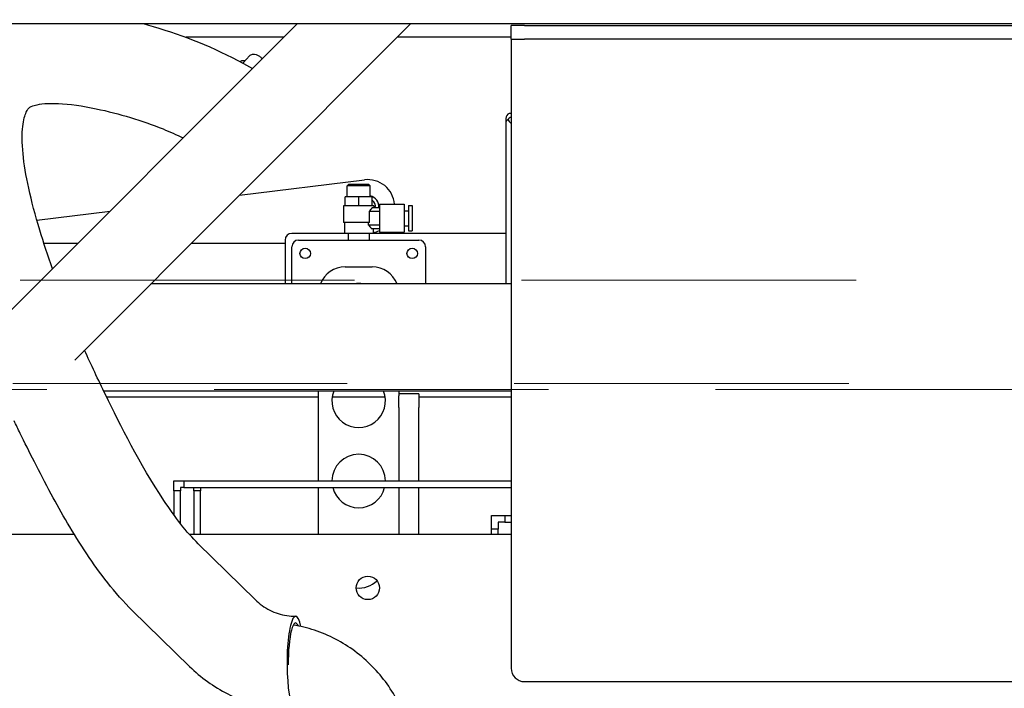
# Model space of a CAD drawing. Units: inches. Extents: x -44 to 366, y 56 to 349.
# Drawn here: x 218 to 237, y 268 to 280 of the extents above; entities that cross this region are included whole.
import ezdxf

# ---------------------------------------------------------------- set-up
doc = ezdxf.new("R2010")
doc.units = ezdxf.units.IN
doc.header["$LTSCALE"] = 25
doc.header["$MEASUREMENT"] = 0
doc.linetypes.add('HIDDEN', pattern=[0.375, 0.25, -0.125])
for name, color, linetype, lineweight in [('FAI-DIM', 1, 'Continuous', 20), ('FAI-HID', 3, 'HIDDEN', 13), ('FAI-VIS', 7, 'Continuous', 30)]:
    doc.layers.add(name, color=color, linetype=linetype, lineweight=lineweight)
doc.styles.get("Standard").update_dxf_attribs({"font": 'arial.ttf'})
doc.dimstyles.new('FAI', dxfattribs={"dimscale": 0, "dimtxt": 0.125, "dimasz": 0.125, "dimexe": 0.125, "dimexo": 0.0625, "dimgap": 0.0625, "dimtad": 0, "dimzin": 0, "dimdsep": 46, "dimlunit": 5, "dimtxsty": 'Standard', "dimcen": 0.09, "dimclrd": 256, "dimclre": 256, "dimclrt": 256, "dimadec": 0, "dimazin": 0, "dimtfac": 1, "dimtofl": 0, "dimtmove": 0, "dimatfit": 3, "dimfxl": 0, "dimtolj": 1, "dimtzin": 0, "dimlwd": -1, "dimlwe": -1, "dimarcsym": 0})

# ---------------------------------------------------------------- blocks, each defined once
blk = doc.blocks.new('*D1')
at = {"layer": 'Defpoints', "color": 0}
for p in [(329.705, 343.462), (144.705, 275.436), (329.705, 275.436)]:
    blk.add_point(p, dxfattribs=at)
at = {"layer": 'FAI-DIM'}
for p, q in [((144.705, 276.58), (144.705, 345.749)), ((329.705, 276.58), (329.705, 345.749)), ((146.993, 343.462), (197.908, 343.462)), ((327.417, 343.462), (234.408, 343.462))]:
    blk.add_line(p, q, dxfattribs=at)
for points in [[(146.993, 343.843), (146.993, 343.08), (144.705, 343.462)], [(327.417, 343.843), (327.417, 343.08), (329.705, 343.462)]]:
    blk.add_solid(points, dxfattribs=at)
at = {"layer": 'FAI-DIM', "insert": (216.158, 343.462), "char_height": 2.28788, "attachment_point": 5}
blk.add_mtext('\\A1;185 OVERALL LENGTH', dxfattribs=at)
blk = doc.blocks.new('*D2')
at = {"layer": 'Defpoints', "color": 0}
for p in [(281.705, 337.462), (192.705, 275.436), (281.705, 275.436)]:
    blk.add_point(p, dxfattribs=at)
at = {"layer": 'FAI-DIM'}
for p, q in [((192.705, 276.58), (192.705, 339.749)), ((281.705, 276.58), (281.705, 339.749)), ((194.993, 337.462), (224.504, 337.462)), ((279.417, 337.462), (249.906, 337.462))]:
    blk.add_line(p, q, dxfattribs=at)
for points in [[(194.993, 337.843), (194.993, 337.08), (192.705, 337.462)], [(279.417, 337.843), (279.417, 337.08), (281.705, 337.462)]]:
    blk.add_solid(points, dxfattribs=at)
at = {"layer": 'FAI-DIM', "insert": (237.205, 337.462), "char_height": 2.28788, "width": 23.11447, "attachment_point": 5}
blk.add_mtext('\\A1;89 CASE CONV', dxfattribs=at)

msp = doc.modelspace()

# ---------------------------------------------------------------- linework, layer by layer
at = {"layer": 'FAI-HID'}
for p, q in [((199.455, 275.436), (274.955, 275.436)), ((271.193, 273.507), (193.159, 273.507)), ((274.955, 273.393), (193.159, 273.393))]:
    msp.add_line(p, q, dxfattribs=at)
at = {"layer": 'FAI-VIS'}
for p, q in [((272.08, 280.219), (202.33, 280.219)), ((223.383, 280.219), (210.205, 267.041)), ((219.225, 273.94), (225.504, 280.219)), ((227.634, 280.187), (227.384, 280.187)), ((227.384, 279.937), (227.384, 280.187)), ((227.634, 280.187), (242.134, 280.187)), ((223.133, 279.969), (221.303, 279.969)), ((227.384, 279.969), (225.254, 279.969)), ((227.384, 279.937), (227.634, 279.937)), ((227.384, 279.937), (227.384, 279.747)), ((242.134, 279.937), (227.634, 279.937)), ((222.381, 279.499), (222.493, 279.624)), ((227.384, 279.747), (227.384, 268.187)), ((222.381, 279.48), (222.551, 279.388)), ((227.384, 278.549), (227.379, 278.549)), ((227.284, 278.424), (227.284, 278.365)), ((227.284, 278.365), (227.284, 277.879)), ((227.284, 277.753), (227.284, 275.364)), ((222.306, 277.02), (224.644, 277.307)), ((224.35, 277.227), (224.319, 277.196)), ((224.749, 277.196), (224.319, 277.196)), ((224.319, 276.991), (224.319, 277.196)), ((224.35, 277.227), (224.718, 277.227)), ((224.718, 277.227), (224.749, 277.196)), ((224.749, 276.991), (224.749, 277.196)), ((224.284, 276.821), (224.253, 276.821)), ((224.253, 276.821), (224.253, 276.508)), ((224.284, 276.821), (224.284, 276.991)), ((224.534, 276.991), (224.284, 276.991)), ((224.298, 276.821), (224.284, 276.821)), ((224.521, 276.821), (224.298, 276.821)), ((224.534, 276.821), (224.521, 276.821)), ((224.784, 276.991), (224.534, 276.991)), ((224.534, 276.821), (224.534, 276.991)), ((224.548, 276.821), (224.534, 276.821)), ((224.771, 276.821), (224.548, 276.821)), ((224.784, 276.821), (224.771, 276.821)), ((224.784, 276.821), (224.784, 276.991)), ((224.815, 276.821), (224.784, 276.821)), ((224.815, 276.821), (224.815, 276.783)), ((224.924, 276.852), (224.924, 276.33)), ((224.924, 276.852), (225.384, 276.852)), ((225.384, 276.852), (225.384, 276.33)), ((225.464, 276.826), (225.464, 276.356)), ((225.464, 276.826), (225.534, 276.826)), ((225.534, 276.826), (225.534, 276.356)), ((218.518, 276.555), (219.887, 276.723)), ((224.739, 276.721), (224.924, 276.721)), ((224.739, 276.508), (224.739, 276.721)), ((224.924, 276.783), (224.783, 276.783)), ((225.384, 276.731), (225.464, 276.731)), ((224.739, 276.508), (224.253, 276.508)), ((224.267, 276.508), (224.267, 276.308)), ((224.72, 276.461), (224.72, 276.508)), ((224.924, 276.461), (224.72, 276.461)), ((225.384, 276.451), (225.464, 276.451)), ((224.267, 276.308), (223.284, 276.308)), ((224.802, 276.308), (224.267, 276.308)), ((224.337, 276.308), (224.337, 276.183)), ((224.732, 276.308), (224.732, 276.183)), ((224.768, 276.398), (224.924, 276.398)), ((224.802, 276.398), (224.802, 276.308)), ((227.284, 276.308), (224.802, 276.308)), ((224.924, 276.33), (225.384, 276.33)), ((225.464, 276.356), (225.534, 276.356)), ((219.285, 276.121), (218.65, 276.121)), ((223.159, 276.121), (221.406, 276.121)), ((223.159, 276.183), (223.159, 275.364)), ((223.409, 276.183), (225.659, 276.183)), ((223.284, 275.364), (223.284, 276.058)), ((225.784, 276.058), (225.784, 275.364)), ((224.284, 275.683), (224.784, 275.683)), ((227.384, 275.364), (220.649, 275.364)), ((227.384, 273.364), (219.768, 273.364)), ((223.784, 271.686), (223.784, 273.364)), ((225.284, 273.364), (225.284, 273.275)), ((223.784, 273.246), (219.826, 273.246)), ((225.03, 273.246), (224.038, 273.246)), ((225.659, 273.308), (225.284, 273.308)), ((225.284, 273.058), (225.284, 273.275)), ((225.659, 273.308), (225.659, 273.058)), ((227.384, 273.246), (225.659, 273.246)), ((225.284, 273.058), (225.284, 271.686)), ((225.659, 271.686), (225.659, 273.058)), ((221.08, 271.686), (221.268, 271.686)), ((221.08, 271.498), (221.08, 271.686)), ((221.268, 271.686), (221.268, 271.561)), ((221.268, 271.686), (227.384, 271.686)), ((221.205, 271.498), (221.08, 271.498)), ((221.08, 271.498), (221.08, 271.049)), ((221.268, 271.561), (221.205, 271.561)), ((221.205, 271.561), (221.205, 271.498)), ((221.205, 270.884), (221.205, 271.498)), ((221.268, 271.561), (227.384, 271.561)), ((221.455, 271.498), (221.455, 271.561)), ((221.58, 271.498), (221.455, 271.498)), ((221.455, 271.498), (221.455, 270.687)), ((221.58, 271.561), (221.58, 271.498)), ((221.58, 270.687), (221.58, 271.498)), ((223.784, 270.687), (223.784, 271.561)), ((225.284, 271.561), (225.284, 270.687)), ((225.659, 270.687), (225.659, 271.561)), ((227.018, 271.037), (227.268, 271.037)), ((227.018, 270.787), (227.018, 271.037)), ((227.268, 271.037), (227.268, 270.912)), ((227.268, 271.037), (227.384, 271.037)), ((227.143, 270.787), (227.018, 270.787)), ((227.018, 270.687), (227.018, 270.787)), ((227.268, 270.912), (227.143, 270.912)), ((227.143, 270.912), (227.143, 270.787)), ((227.143, 270.687), (227.143, 270.787)), ((227.268, 270.912), (227.384, 270.912)), ((219.219, 270.687), (215.973, 270.687)), ((227.384, 270.687), (221.368, 270.687)), ((222.598, 269.469), (221.534, 270.512)), ((221.374, 268.219), (220.309, 269.261)), ((227.634, 267.937), (242.134, 267.937))]:
    msp.add_line(p, q, dxfattribs=at)
for centre, radius in [((223.534, 275.933), 0.0978), ((225.534, 275.933), 0.0978), ((224.705, 269.687), 0.219)]:
    msp.add_circle(centre, radius, dxfattribs=at)
for centre, radius, start, end in [((224.705, 276.811), 0.5, 4.7015, 97), ((224.705, 276.811), 0.203, 352.1297, 77.4463), ((224.705, 276.811), 0.141, 348.5891, 55.7258), ((224.534, 276.913), 0.281, 316.8081, 332.4694), ((224.534, 276.268), 0.268, 29.0768, 46.0236), ((223.284, 276.183), 0.125, 90, 180), ((224.705, 276.811), 0.5, 281.1423, 295.992), ((223.409, 276.058), 0.125, 90, 180), ((225.659, 276.058), 0.125, 0, 90), ((224.284, 275.183), 0.5, 90, 158.8272), ((224.784, 275.183), 0.5, 21.1728, 90), ((224.534, 274.933), 0.438, 79.8041, 100.1959), ((224.534, 273.183), 0.5, 158.8272, 21.1728), ((224.534, 271.683), 0.5, 0.2885, 179.7115), ((224.534, 271.683), 0.5, 194.1798, 345.8202), ((224.534, 270.183), 0.5, 264.5068, 313.531), ((227.634, 268.187), 0.25, 180, 270)]:
    msp.add_arc(centre, radius, start, end, dxfattribs=at)
for centre, major_axis, ratio, start_param, end_param in [((222.52, 279.374), (-0.139, 0.125), 0.465692, 0, 0.192203), ((227.409, 278.424), (0, 0.151), 0.826943, 0.785398, 1.570796), ((227.409, 278.424), (0.0983, -0.0983), 0.784535, 2.44022, 3.021434), ((227.409, 278.365), (0.0983, 0.0983), 0.784535, 1.109741, 1.690955), ((227.409, 278.365), (0.125, 0), 0.733252, 2.356194, 3.141593), ((227.409, 278.365), (-0.124, 0.124), 0.12074, 0.905557, 1.486771), ((227.409, 277.879), (0, -0.151), 0.826943, 4.712389, 4.753996), ((227.409, 277.753), (0, 2.889), 0.043266, 1.52919, 1.570796), ((223.355, 268.282), (0, 0.875), 0.183486, 5.609736, 9.56121), ((223.355, 268.282), (0, 0.75), 0.183486, 5.895634, 7.89566)]:
    msp.add_ellipse(centre, major_axis=major_axis, ratio=ratio, start_param=start_param, end_param=end_param, dxfattribs=at)
for points, knots in [([(220.523, 280.219), (220.579, 280.203), (220.635, 280.187), (221.274, 280), (221.814, 279.786), (222.381, 279.48)], [0.8749347, 0.8749347, 0.8749347, 0.8749347, 0.8857863, 0.8857863, 1, 1, 1, 1]), ([(222.493, 279.624), (222.501, 279.632), (222.51, 279.639), (222.529, 279.649), (222.54, 279.652), (222.564, 279.655), (222.577, 279.655), (222.607, 279.65), (222.624, 279.644), (222.659, 279.627), (222.676, 279.617), (222.706, 279.594), (222.72, 279.581), (222.732, 279.568)], [0.479155, 0.479155, 0.479155, 0.479155, 0.652902, 0.652902, 0.846412, 0.846412, 1.107544, 1.107544, 1.482623, 1.482623, 1.875906, 1.875906, 2.225357, 2.225357, 2.225357, 2.225357]), ([(222.314, 279.515), (222.32, 279.519), (222.325, 279.523), (222.345, 279.532), (222.358, 279.535), (222.386, 279.538), (222.4, 279.537), (222.413, 279.535)], [0.5752565, 0.5752565, 0.5752565, 0.5752565, 0.6675711, 0.6675711, 0.8814444, 0.8814444, 1.0986384, 1.0986384, 1.0986384, 1.0986384]), ([(218.809, 275.645), (218.724, 275.887), (218.644, 276.131), (218.49, 276.643), (218.42, 276.907), (218.315, 277.386), (218.279, 277.603), (218.241, 277.995), (218.24, 278.169), (218.268, 278.427), (218.295, 278.517), (218.342, 278.623), (218.357, 278.638), (218.388, 278.664), (218.415, 278.682), (218.577, 278.726), (218.727, 278.742), (219.125, 278.724), (219.375, 278.688), (220.057, 278.545), (220.485, 278.415), (221.004, 278.206), (221.128, 278.151), (221.254, 278.09)], [0.3549705, 0.3549705, 0.3549705, 0.3549705, 0.4037916, 0.4037916, 0.4594499, 0.4594499, 0.5126498, 0.5126498, 0.5685482, 0.5685482, 0.620488, 0.620488, 0.6734001, 0.6734001, 0.7234001, 0.7234001, 0.7809176, 0.7809176, 0.8410002, 0.8410002, 0.9420706, 0.9420706, 0.9748738, 0.9748738, 0.9748738, 0.9748738]), ([(221.534, 270.512), (221.319, 270.722), (221.096, 271.012), (220.438, 272.002), (220.083, 272.722), (219.66, 273.583), (219.532, 273.853), (219.411, 274.126)], [0, 0, 0, 0, 0.0554235, 0.0554235, 0.1791539, 0.1791539, 0.2440028, 0.2440028, 0.2440028, 0.2440028]), ([(220.309, 269.261), (219.969, 269.594), (219.694, 269.962), (219.193, 270.71), (218.976, 271.09), (218.557, 271.863), (218.371, 272.236), (218.168, 272.652), (218.13, 272.73), (218.093, 272.808)], [0, 0, 0, 0, 0.0540818, 0.0540818, 0.1120388, 0.1120388, 0.1831345, 0.1831345, 0.1998344, 0.1998344, 0.1998344, 0.1998344]), ([(222.598, 269.469), (222.639, 269.429), (222.683, 269.392), (222.775, 269.327), (222.823, 269.297), (222.924, 269.247), (222.975, 269.225), (223.081, 269.191), (223.136, 269.178), (223.245, 269.161), (223.3, 269.157), (223.355, 269.157)], [6.2831853, 6.2831853, 6.2831853, 6.2831853, 6.436944, 6.436944, 6.5907027, 6.5907027, 6.7444614, 6.7444614, 6.8982201, 6.8982201, 7.0519789, 7.0519789, 7.0519789, 7.0519789]), ([(225.58, 266.282), (225.58, 266.568), (225.535, 266.855), (225.361, 267.401), (225.231, 267.66), (224.898, 268.126), (224.695, 268.333), (224.235, 268.673), (223.978, 268.806), (223.578, 268.939), (223.446, 268.971), (223.312, 268.994)], [3.141593, 3.141593, 3.141593, 3.141593, 3.455752, 3.455752, 3.769911, 3.769911, 4.08407, 4.08407, 4.39823, 4.39823, 4.547305, 4.547305, 4.547305, 4.547305]), ([(221.374, 268.219), (221.478, 268.116), (221.591, 268.022), (221.829, 267.851), (221.955, 267.775), (222.216, 267.643), (222.352, 267.588), (222.526, 267.532), (222.561, 267.521), (222.596, 267.511)], [0, 0, 0, 0, 0.1537587, 0.1537587, 0.3075174, 0.3075174, 0.4612761, 0.4612761, 0.4994965, 0.4994965, 0.4994965, 0.4994965])]:
    msp.add_open_spline(points, degree=3, knots=knots, dxfattribs=at)

# ---------------------------------------------------------------- dimensions: what is measured, and where the dimension line sits
at = {"layer": 'FAI-DIM'}
for base, p1, p2, text, picture, middle in [((329.705, 343.462), (144.705, 275.436), (329.705, 275.436), '<> OVERALL LENGTH', '*D1', (216.158, 343.462)), ((281.705, 337.462), (192.705, 275.436), (281.705, 275.436), '<> CASE CONV', '*D2', (237.205, 337.462))]:
    dim = msp.add_linear_dim(base=base, p1=p1, p2=p2, text=text, dimstyle='FAI', override={"dimscale": 18.303052}, dxfattribs=at)
    dim.commit()
    dim.dimension.update_dxf_attribs({"geometry": picture, "text_midpoint": middle, "dimtype": 160})

doc.saveas('drawing.dxf')
